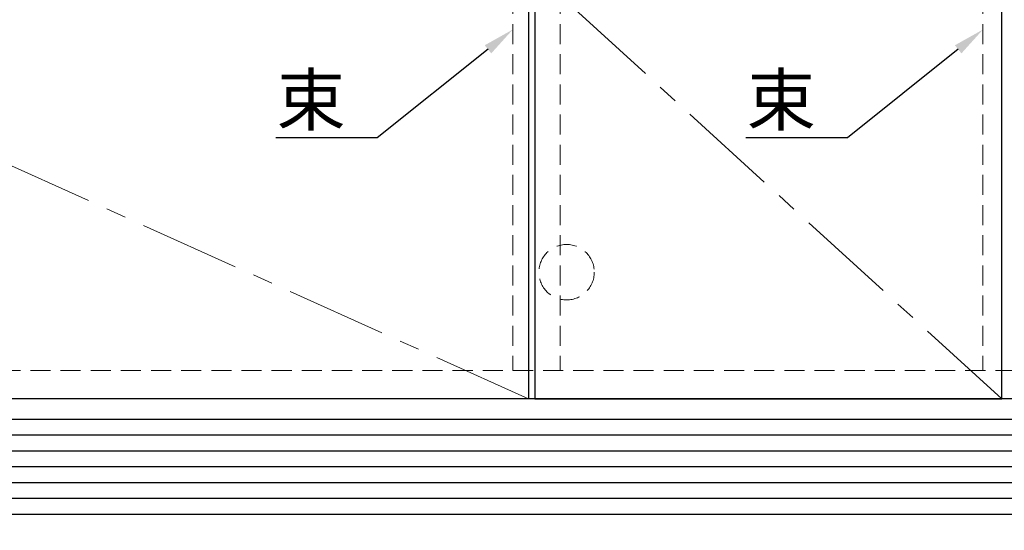
# Model space of a CAD drawing. Units: millimetres. Extents: x -23 to 4200, y 0 to 3227.
# Drawn here: x 604 to 1226, y 610 to 933 of the extents above; entities that cross this region are included whole.
import ezdxf
from ezdxf import colors
from ezdxf.entities.mleader import LeaderData, LeaderLine
from ezdxf.math import Vec2, Vec3

# ---------------------------------------------------------------- set-up
doc = ezdxf.new("R2010")
doc.units = ezdxf.units.MM
doc.linetypes.add('CENTER', pattern=[50.8, 31.75, -6.35, 6.35, -6.35])
doc.linetypes.add('DASHED', pattern=[19.05, 12.7, -6.35])
doc.layers.get('0').update_dxf_attribs({"linetype": 'CONTINUOUS'})
doc.layers.get('DEFPOINTS').update_dxf_attribs({"color": 8, "linetype": 'CONTINUOUS'})
doc.layers.add('外形線', color=3, linetype='CONTINUOUS')
for name, color, linetype, lineweight in [('寸法', 7, 'CONTINUOUS', 9), ('芯線', 8, 'CENTER', 9), ('隠れ線', 6, 'DASHED', 9)]:
    doc.layers.add(name, color=color, linetype=linetype, lineweight=lineweight)
doc.styles.add('32mm文字', font='txt', dxfattribs={"height": 32})
doc.dimstyles.new('32mm寸法', dxfattribs={"dimtxt": 32, "dimasz": 10, "dimexe": 0, "dimexo": 30, "dimgap": 5, "dimtad": 1, "dimdsep": 46, "dimtxsty": '32mm文字', "dimblk": 'ORIGIN2', "dimcen": 5, "dimclrd": 256, "dimclrt": 256, "dimadec": 0, "dimazin": 0, "dimtfac": 1, "dimtmove": 0, "dimatfit": 3, "dimldrblk": 'OPEN30', "dimfxl": 1, "dimlwd": -1, "dimarcsym": 0})

# ---------------------------------------------------------------- blocks, each defined once
blk = doc.blocks.new('_Origin2')
at = {"color": 0, "linetype": 'ByBlock', "lineweight": -2}
blk.add_line((-0.5, 0), (-1, 0), dxfattribs=at)
for radius in [0.5, 0.25]:
    blk.add_circle((0, 0), radius, dxfattribs=at)
blk = doc.blocks.new('*D54')
at = {"layer": 'DEFPOINTS', "color": 0, "transparency": 16777216}
for p in [(925.75, 610.45), (929.75, 610.45), (929.75, 505.45)]:
    blk.add_point(p, dxfattribs=at)
at = {"layer": '寸法', "color": 0, "lineweight": -2, "transparency": 16777216}
for p, q in [((925.75, 580.45), (925.75, 505.45)), ((929.75, 580.45), (929.75, 505.45))]:
    blk.add_line(p, q, dxfattribs=at)
at = {"layer": '寸法', "transparency": 16777216}
for p, q in [((915.75, 505.45), (905.75, 505.45)), ((925.75, 505.45), (929.75, 505.45)), ((939.75, 505.45), (977.78, 505.45))]:
    blk.add_line(p, q, dxfattribs=at)
at = {"layer": '寸法', "transparency": 16777216, "xscale": 10, "yscale": 10, "zscale": 10}
blk.add_blockref('_Origin2', (925.75, 505.45), dxfattribs=at)
at = {"layer": '寸法', "transparency": 16777216, "xscale": 10, "yscale": 10, "zscale": 10, "rotation": 180}
blk.add_blockref('_Origin2', (929.75, 505.45), dxfattribs=at)
at = {"layer": '寸法', "transparency": 16777216, "insert": (963.77, 526.45), "char_height": 32, "attachment_point": 5, "style": '32mm文字'}
blk.add_mtext('4', dxfattribs=at)
blk = doc.blocks.new('_Open30')
at = {"color": 0, "linetype": 'ByBlock', "lineweight": -2}
for p, q in [((-1, 0.268), (0, 0)), ((0, 0), (-1, -0.268)), ((0, 0), (-1, 0))]:
    blk.add_line(p, q, dxfattribs=at)

msp = doc.modelspace()

# ---------------------------------------------------------------- linework, layer by layer
at = {"color": 7, "linetype": 'Continuous'}
msp.add_line((1974.752, 693.447), (325.752, 693.447), dxfattribs=at)
at = {"color": 14, "linetype": 'Continuous'}
for p, q in [((1974.752, 680.447), (325.752, 680.447)), ((1974.752, 670.447), (325.752, 670.447)), ((1974.752, 660.447), (325.752, 660.447)), ((1974.752, 650.447), (325.752, 650.447)), ((1974.752, 640.447), (325.752, 640.447)), ((1974.752, 630.447), (325.752, 630.447)), ((1974.752, 620.447), (325.752, 620.447))]:
    msp.add_line(p, q, dxfattribs=at)
at = {"color": 4}
msp.add_lwpolyline([(328.752, 693.447), (328.752, 1201.447), (925.752, 1201.447), (925.752, 693.447)], dxfattribs=at)
at = {"layer": '外形線', "color": 4}
msp.add_lwpolyline([(1224.752, 1201.447), (929.752, 1201.447), (929.752, 693.447), (1224.752, 693.447)], close=True, dxfattribs=at)
at = {"layer": '芯線', "color": 4, "lineweight": 9, "ltscale": 2}
for points in [[(925.752, 693.447), (328.752, 962.447), (925.752, 1231.447)], [(1224.752, 693.447), (929.752, 962.447), (1224.752, 1231.447)]]:
    msp.add_lwpolyline(points, dxfattribs=at)
at = {"layer": '隠れ線', "color": 3}
for p, q in [((915.752, 1425.446), (915.752, 711.446)), ((945.752, 1425.446), (945.752, 711.446)), ((1212.752, 1425.446), (1212.752, 711.446)), ((1957.252, 711.447), (343.252, 711.447)), ((945.752, 693.447), (1212.752, 693.447))]:
    msp.add_line(p, q, dxfattribs=at)
at = {"layer": '隠れ線'}
msp.add_circle((949.752, 773.447), 17.5, dxfattribs=at)

# ---------------------------------------------------------------- dimensions: what is measured, and where the dimension line sits
at = {"layer": '寸法'}
dim = msp.add_linear_dim(base=(929.752, 505.447), p1=(925.752, 610.447), p2=(929.752, 610.447), angle=180, dimstyle='32mm寸法', dxfattribs=at)
dim.commit()
dim.dimension.update_dxf_attribs({"geometry": '*D54', "text_midpoint": (963.767, 505.447), "dimtype": 160})

# ---------------------------------------------------------------- leaders
ml = msp.add_multileader_mtext('Standard', dxfattribs=at)
ml.set_content('束', color=256, style='32mm文字')
ml.set_leader_properties(color=256)
ml.build(insert=Vec2(0, 0))
ml.multileader.update_dxf_attribs({"text_left_attachment_type": 5, "text_right_attachment_type": 5, "dogleg_length": 15, "arrow_head_size": 20})
ctx = ml.context
ctx.base_point, ctx.char_height, ctx.arrow_head_size, ctx.landing_gap_size, ctx.plane_origin = Vec3(767.621, 858.364), 32, 20, 5, Vec3(941.026, 918.344)
ctx.left_attachment, ctx.right_attachment, ctx.text_align_type = 5, 5, 2
notes = []
notes.append((ctx, [(0, (1, 1, 0), (830.144, 858.364), (-1, 0), 15, [(0, [(915.752, 926.664)], 0, [])])]))
ctx.mtext.insert, ctx.mtext.width, ctx.mtext.defined_height, ctx.mtext.alignment, ctx.mtext.flow_direction = Vec3(810.144, 898.226), 59.39513, 50.553, 3, 5
ml = msp.add_multileader_mtext('Standard', dxfattribs=at)
ml.set_content('束', color=256, style='32mm文字')
ml.set_leader_properties(color=256)
ml.build(insert=Vec2(0, 0))
ml.multileader.update_dxf_attribs({"text_left_attachment_type": 5, "text_right_attachment_type": 5, "dogleg_length": 15, "arrow_head_size": 20})
ctx = ml.context
ctx.base_point, ctx.char_height, ctx.arrow_head_size, ctx.landing_gap_size, ctx.plane_origin = Vec3(1064.621, 858.364), 32, 20, 5, Vec3(1238.026, 918.344)
ctx.left_attachment, ctx.right_attachment, ctx.text_align_type = 5, 5, 2
notes.append((ctx, [(0, (1, 1, 0), (1127.144, 858.364), (-1, 0), 15, [(0, [(1212.752, 926.664)], 0, [])])]))
ctx.mtext.insert, ctx.mtext.width, ctx.mtext.defined_height, ctx.mtext.alignment, ctx.mtext.flow_direction = Vec3(1107.144, 898.226), 59.39513, 50.553, 3, 5
for ctx, leaders in notes:
    for number, flags, end, landing, length, lines in leaders:
        leader = LeaderData()
        leader.index, (leader.has_last_leader_line, leader.has_dogleg_vector, leader.attachment_direction) = number, flags
        leader.last_leader_point, leader.dogleg_vector, leader.dogleg_length = Vec3(end), Vec3(landing), length
        for number, points, colour, breaks in lines:
            line = LeaderLine()
            line.index, line.vertices, line.color, line.breaks = number, Vec3.list(points), colors.encode_raw_color(colour), breaks
            leader.lines.append(line)
        ctx.leaders.append(leader)

doc.saveas('drawing.dxf')
